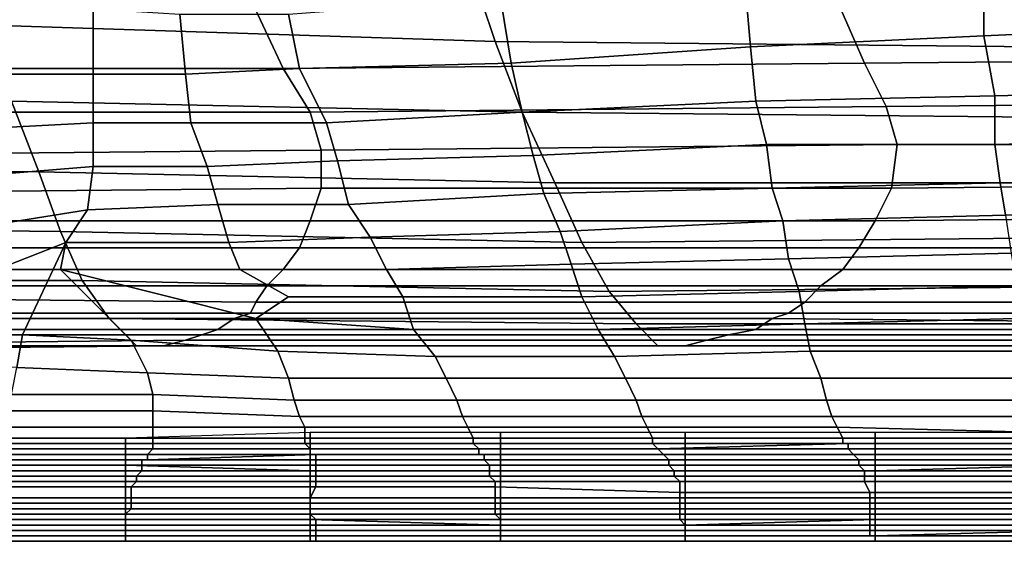
# Model space of a CAD drawing. Extents: x -0.005 to 0.53, y -0.182 to 0.184.
# Drawn here: x 0.12 to 0.138, y -0.182 to -0.172 of the extents above; entities that cross this region are included whole.
import ezdxf

# ---------------------------------------------------------------- set-up
doc = ezdxf.new("R2010")
doc.units = 0
doc.layers.add('COVER_1', color=7, linetype='CONTINUOUS')
doc.layers.add('PORCELAIN_1', color=7, linetype='CONTINUOUS')

msp = doc.modelspace()

# ---------------------------------------------------------------- linework, layer by layer
at = {"layer": 'COVER_1'}
for points in [[(0.1376, -0.1715, 0.4535), (0.1419, -0.1713, 0.4533), (0.1419, -0.1726, 0.4533), (0.1376, -0.1728, 0.4535)], [(0.1376, -0.1715, 0.4535), (0.1376, -0.1728, 0.4535), (0.1333, -0.173, 0.4537), (0.1332, -0.1718, 0.4537)], [(0.1333, -0.173, 0.4537), (0.1289, -0.1733, 0.4539), (0.1287, -0.1721, 0.454), (0.1332, -0.1718, 0.4537)], [(0.1248, -0.1724, 0.4542), (0.1287, -0.1721, 0.454), (0.1289, -0.1733, 0.4539), (0.125, -0.1734, 0.4541)], [(0.1193, -0.1735, 0.4544), (0.1194, -0.1722, 0.4544), (0.1212, -0.1723, 0.4543), (0.1212, -0.1735, 0.4543)], [(0.1229, -0.1735, 0.4542), (0.1212, -0.1735, 0.4543), (0.1212, -0.1723, 0.4543), (0.1228, -0.1724, 0.4543)], [(0.1248, -0.1724, 0.4542), (0.125, -0.1734, 0.4541), (0.1229, -0.1735, 0.4542), (0.1228, -0.1724, 0.4543)], [(0.1419, -0.1726, 0.4533), (0.1419, -0.1738, 0.4533), (0.1378, -0.1739, 0.4535), (0.1376, -0.1728, 0.4535)], [(0.1378, -0.1739, 0.4535), (0.1334, -0.174, 0.4537), (0.1333, -0.173, 0.4537), (0.1376, -0.1728, 0.4535)], [(0.1289, -0.1733, 0.4539), (0.1333, -0.173, 0.4537), (0.1334, -0.174, 0.4537), (0.1291, -0.1742, 0.4539)], [(0.1255, -0.1744, 0.4541), (0.123, -0.1744, 0.4542), (0.1229, -0.1735, 0.4542), (0.125, -0.1734, 0.4541)], [(0.1289, -0.1733, 0.4539), (0.1291, -0.1742, 0.4539), (0.1255, -0.1744, 0.4541), (0.125, -0.1734, 0.4541)], [(0.1212, -0.1744, 0.4543), (0.1192, -0.1745, 0.4544), (0.1193, -0.1735, 0.4544), (0.1212, -0.1735, 0.4543)], [(0.1212, -0.1744, 0.4543), (0.1212, -0.1735, 0.4543), (0.1229, -0.1735, 0.4542), (0.123, -0.1744, 0.4542)], [(0.142, -0.1747, 0.4532), (0.1378, -0.1748, 0.4534), (0.1378, -0.1739, 0.4535), (0.1419, -0.1738, 0.4533)], [(0.1334, -0.174, 0.4537), (0.1336, -0.1748, 0.4536), (0.1293, -0.175, 0.4539), (0.1291, -0.1742, 0.4539)], [(0.1334, -0.174, 0.4537), (0.1378, -0.1739, 0.4535), (0.1378, -0.1748, 0.4534), (0.1336, -0.1748, 0.4536)], [(0.1293, -0.175, 0.4539), (0.1257, -0.1751, 0.454), (0.1255, -0.1744, 0.4541), (0.1291, -0.1742, 0.4539)], [(0.1192, -0.1745, 0.4544), (0.1212, -0.1744, 0.4543), (0.1212, -0.1752, 0.4543), (0.1188, -0.1754, 0.4544)], [(0.1233, -0.1752, 0.4541), (0.1212, -0.1752, 0.4543), (0.1212, -0.1744, 0.4543), (0.123, -0.1744, 0.4542)], [(0.1233, -0.1752, 0.4541), (0.123, -0.1744, 0.4542), (0.1255, -0.1744, 0.4541), (0.1257, -0.1751, 0.454)], [(0.1378, -0.1748, 0.4534), (0.142, -0.1747, 0.4532), (0.1421, -0.1754, 0.4532), (0.1379, -0.1755, 0.4534)], [(0.1337, -0.1756, 0.4536), (0.1295, -0.1757, 0.4538), (0.1293, -0.175, 0.4539), (0.1336, -0.1748, 0.4536)], [(0.1378, -0.1748, 0.4534), (0.1379, -0.1755, 0.4534), (0.1337, -0.1756, 0.4536), (0.1336, -0.1748, 0.4536)], [(0.1257, -0.1751, 0.454), (0.1293, -0.175, 0.4539), (0.1295, -0.1757, 0.4538), (0.1259, -0.1759, 0.454)], [(0.1186, -0.1764, 0.4544), (0.1188, -0.1754, 0.4544), (0.1212, -0.1752, 0.4543), (0.1211, -0.176, 0.4542)], [(0.1212, -0.1752, 0.4543), (0.1233, -0.1752, 0.4541), (0.1235, -0.1759, 0.4541), (0.1211, -0.176, 0.4542)], [(0.1235, -0.1759, 0.4541), (0.1233, -0.1752, 0.4541), (0.1257, -0.1751, 0.454), (0.1259, -0.1759, 0.454)], [(0.1421, -0.1754, 0.4532), (0.1421, -0.1761, 0.4532), (0.138, -0.1761, 0.4534), (0.1379, -0.1755, 0.4534)], [(0.1295, -0.1757, 0.4538), (0.1337, -0.1756, 0.4536), (0.1339, -0.1762, 0.4536), (0.1298, -0.1764, 0.4538)], [(0.138, -0.1761, 0.4534), (0.1339, -0.1762, 0.4536), (0.1337, -0.1756, 0.4536), (0.1379, -0.1755, 0.4534)], [(0.1263, -0.1765, 0.454), (0.1259, -0.1759, 0.454), (0.1295, -0.1757, 0.4538), (0.1298, -0.1764, 0.4538)], [(0.1211, -0.176, 0.4542), (0.1235, -0.1759, 0.4541), (0.1237, -0.1766, 0.4541), (0.1207, -0.1766, 0.4543)], [(0.1263, -0.1765, 0.454), (0.1237, -0.1766, 0.4541), (0.1235, -0.1759, 0.4541), (0.1259, -0.1759, 0.454)], [(0.1207, -0.1766, 0.4543), (0.1184, -0.1775, 0.4544), (0.1186, -0.1764, 0.4544), (0.1211, -0.176, 0.4542)], [(0.1339, -0.1762, 0.4536), (0.138, -0.1761, 0.4534), (0.1381, -0.1768, 0.4533), (0.134, -0.1769, 0.4535)], [(0.13, -0.177, 0.4538), (0.1298, -0.1764, 0.4538), (0.1339, -0.1762, 0.4536), (0.134, -0.1769, 0.4535)], [(0.1237, -0.1766, 0.4541), (0.1263, -0.1765, 0.454), (0.1266, -0.1771, 0.4539), (0.1239, -0.1771, 0.454)], [(0.13, -0.177, 0.4538), (0.1266, -0.1771, 0.4539), (0.1263, -0.1765, 0.454), (0.1298, -0.1764, 0.4538)], [(0.1207, -0.1766, 0.4543), (0.1199, -0.1783, 0.4542), (0.1176, -0.1783, 0.4543), (0.1184, -0.1775, 0.4544)], [(0.1206, -0.1771, 0.4543), (0.1219, -0.1784, 0.454), (0.1199, -0.1783, 0.4542), (0.1207, -0.1766, 0.4543)], [(0.1206, -0.1771, 0.4543), (0.1207, -0.1766, 0.4543), (0.1237, -0.1766, 0.4541), (0.1239, -0.1771, 0.454)], [(0.1342, -0.1775, 0.4535), (0.1302, -0.1776, 0.4537), (0.13, -0.177, 0.4538), (0.134, -0.1769, 0.4535)], [(0.1342, -0.1775, 0.4535), (0.134, -0.1769, 0.4535), (0.1381, -0.1768, 0.4533), (0.1382, -0.1774, 0.4533)], [(0.1266, -0.1771, 0.4539), (0.13, -0.177, 0.4538), (0.1302, -0.1776, 0.4537), (0.1269, -0.1776, 0.4539)], [(0.1219, -0.1784, 0.454), (0.1206, -0.1771, 0.4543), (0.1242, -0.178, 0.454), (0.1246, -0.1786, 0.4538)], [(0.1239, -0.1771, 0.454), (0.1248, -0.1776, 0.4539), (0.1242, -0.178, 0.454), (0.1206, -0.1771, 0.4543)], [(0.1248, -0.1776, 0.4539), (0.1239, -0.1771, 0.454), (0.1266, -0.1771, 0.4539), (0.1269, -0.1776, 0.4539)], [(0.1382, -0.178, 0.4532), (0.1343, -0.1781, 0.4535), (0.1342, -0.1775, 0.4535), (0.1382, -0.1774, 0.4533)], [(0.1271, -0.1782, 0.4538), (0.1242, -0.178, 0.454), (0.1248, -0.1776, 0.4539), (0.1269, -0.1776, 0.4539)], [(0.1271, -0.1782, 0.4538), (0.1269, -0.1776, 0.4539), (0.1302, -0.1776, 0.4537), (0.1305, -0.1782, 0.4537)], [(0.1302, -0.1776, 0.4537), (0.1342, -0.1775, 0.4535), (0.1343, -0.1781, 0.4535), (0.1305, -0.1782, 0.4537)], [(0.1242, -0.178, 0.454), (0.1271, -0.1782, 0.4538), (0.1275, -0.1787, 0.4537), (0.1246, -0.1786, 0.4538)], [(0.1308, -0.1787, 0.4535), (0.1305, -0.1782, 0.4537), (0.1343, -0.1781, 0.4535), (0.1344, -0.1786, 0.4533)], [(0.1343, -0.1781, 0.4535), (0.1382, -0.178, 0.4532), (0.1383, -0.1786, 0.4531), (0.1344, -0.1786, 0.4533)], [(0.1172, -0.1788, 0.4542), (0.1176, -0.1783, 0.4543), (0.1199, -0.1783, 0.4542), (0.1198, -0.1789, 0.454)], [(0.1199, -0.1783, 0.4542), (0.1219, -0.1784, 0.454), (0.1222, -0.179, 0.4538), (0.1198, -0.1789, 0.454)], [(0.1308, -0.1787, 0.4535), (0.1275, -0.1787, 0.4537), (0.1271, -0.1782, 0.4538), (0.1305, -0.1782, 0.4537)], [(0.1219, -0.1784, 0.454), (0.1246, -0.1786, 0.4538), (0.1248, -0.1791, 0.4537), (0.1222, -0.179, 0.4538)], [(0.1275, -0.1787, 0.4537), (0.1277, -0.1791, 0.4535), (0.1248, -0.1791, 0.4537), (0.1246, -0.1786, 0.4538)], [(0.1275, -0.1787, 0.4537), (0.1308, -0.1787, 0.4535), (0.131, -0.1791, 0.4533), (0.1277, -0.1791, 0.4535)], [(0.1346, -0.1791, 0.4531), (0.131, -0.1791, 0.4533), (0.1308, -0.1787, 0.4535), (0.1344, -0.1786, 0.4533)], [(0.1346, -0.1791, 0.4531), (0.1344, -0.1786, 0.4533), (0.1383, -0.1786, 0.4531), (0.1384, -0.1791, 0.4529)], [(0.1197, -0.1794, 0.4538), (0.1198, -0.1789, 0.454), (0.1222, -0.179, 0.4538), (0.1223, -0.1794, 0.4536)], [(0.1222, -0.179, 0.4538), (0.1248, -0.1791, 0.4537), (0.1249, -0.1795, 0.4534), (0.1223, -0.1794, 0.4536)], [(0.1279, -0.1795, 0.4532), (0.1249, -0.1795, 0.4534), (0.1248, -0.1791, 0.4537), (0.1277, -0.1791, 0.4535)], [(0.131, -0.1791, 0.4533), (0.1312, -0.1795, 0.453), (0.1279, -0.1795, 0.4532), (0.1277, -0.1791, 0.4535)], [(0.131, -0.1791, 0.4533), (0.1346, -0.1791, 0.4531), (0.1347, -0.1795, 0.4528), (0.1312, -0.1795, 0.453)], [(0.1385, -0.1795, 0.4526), (0.1347, -0.1795, 0.4528), (0.1346, -0.1791, 0.4531), (0.1384, -0.1791, 0.4529)], [(0.1223, -0.1797, 0.4533), (0.1196, -0.1797, 0.4535), (0.1197, -0.1794, 0.4538), (0.1223, -0.1794, 0.4536)], [(0.1223, -0.1797, 0.4533), (0.1223, -0.1794, 0.4536), (0.1249, -0.1795, 0.4534), (0.125, -0.1798, 0.4531)], [(0.1249, -0.1795, 0.4534), (0.1279, -0.1795, 0.4532), (0.128, -0.1798, 0.4529), (0.125, -0.1798, 0.4531)], [(0.1313, -0.1798, 0.4527), (0.128, -0.1798, 0.4529), (0.1279, -0.1795, 0.4532), (0.1312, -0.1795, 0.453)], [(0.1347, -0.1795, 0.4528), (0.1348, -0.1798, 0.4525), (0.1313, -0.1798, 0.4527), (0.1312, -0.1795, 0.453)], [(0.1347, -0.1795, 0.4528), (0.1385, -0.1795, 0.4526), (0.1386, -0.1798, 0.4522), (0.1348, -0.1798, 0.4525)], [(0.1196, -0.1797, 0.4535), (0.1223, -0.1797, 0.4533), (0.1223, -0.18, 0.4528), (0.1195, -0.18, 0.4531)], [(0.1251, -0.18, 0.4526), (0.1223, -0.18, 0.4528), (0.1223, -0.1797, 0.4533), (0.125, -0.1798, 0.4531)], [(0.1251, -0.18, 0.4526), (0.125, -0.1798, 0.4531), (0.128, -0.1798, 0.4529), (0.1281, -0.18, 0.4524)], [(0.128, -0.1798, 0.4529), (0.1313, -0.1798, 0.4527), (0.1314, -0.18, 0.4522), (0.1281, -0.18, 0.4524)], [(0.1349, -0.18, 0.452), (0.1314, -0.18, 0.4522), (0.1313, -0.1798, 0.4527), (0.1348, -0.1798, 0.4525)], [(0.1386, -0.1798, 0.4522), (0.1387, -0.1801, 0.4517), (0.1349, -0.18, 0.452), (0.1348, -0.1798, 0.4525)], [(0.1195, -0.1802, 0.4525), (0.1195, -0.18, 0.4531), (0.1223, -0.18, 0.4528), (0.1223, -0.1802, 0.4523)], [(0.1252, -0.1808, 0.427), (0.1252, -0.1801, 0.4269), (0.1218, -0.1802, 0.4269), (0.1218, -0.1807, 0.427)], [(0.1223, -0.18, 0.4528), (0.1251, -0.18, 0.4526), (0.1251, -0.1802, 0.4521), (0.1223, -0.1802, 0.4523)], [(0.1282, -0.1802, 0.4519), (0.1251, -0.1802, 0.4521), (0.1251, -0.18, 0.4526), (0.1281, -0.18, 0.4524)], [(0.1252, -0.1808, 0.427), (0.1287, -0.1808, 0.427), (0.1287, -0.1801, 0.4269), (0.1252, -0.1801, 0.4269)], [(0.1282, -0.1802, 0.4519), (0.1281, -0.18, 0.4524), (0.1314, -0.18, 0.4522), (0.1315, -0.1802, 0.4517)], [(0.1321, -0.1808, 0.4269), (0.1321, -0.1801, 0.4268), (0.1287, -0.1801, 0.4269), (0.1287, -0.1808, 0.427)], [(0.1314, -0.18, 0.4522), (0.1349, -0.18, 0.452), (0.135, -0.1802, 0.4514), (0.1315, -0.1802, 0.4517)], [(0.1321, -0.1808, 0.4269), (0.1356, -0.1808, 0.4269), (0.1356, -0.1801, 0.4268), (0.1321, -0.1801, 0.4268)], [(0.1387, -0.1802, 0.4512), (0.135, -0.1802, 0.4514), (0.1349, -0.18, 0.452), (0.1387, -0.1801, 0.4517)], [(0.1392, -0.1807, 0.4269), (0.1391, -0.1801, 0.4268), (0.1356, -0.1801, 0.4268), (0.1356, -0.1808, 0.4269)], [(0.1183, -0.1807, 0.4271), (0.1218, -0.1807, 0.427), (0.1218, -0.1802, 0.4269), (0.1183, -0.1802, 0.427)], [(0.1194, -0.1803, 0.4519), (0.1223, -0.1803, 0.4517), (0.1223, -0.1804, 0.4511), (0.1193, -0.1804, 0.4513)], [(0.1223, -0.1803, 0.4517), (0.1194, -0.1803, 0.4519), (0.1195, -0.1802, 0.4525), (0.1223, -0.1802, 0.4523)], [(0.1223, -0.1803, 0.4517), (0.1223, -0.1802, 0.4523), (0.1251, -0.1802, 0.4521), (0.1251, -0.1803, 0.4515)], [(0.1252, -0.1804, 0.4509), (0.1223, -0.1804, 0.4511), (0.1223, -0.1803, 0.4517), (0.1251, -0.1803, 0.4515)], [(0.1251, -0.1802, 0.4521), (0.1282, -0.1802, 0.4519), (0.1282, -0.1803, 0.4513), (0.1251, -0.1803, 0.4515)], [(0.1252, -0.1804, 0.4509), (0.1251, -0.1803, 0.4515), (0.1282, -0.1803, 0.4513), (0.1283, -0.1804, 0.4507)], [(0.1315, -0.1803, 0.4511), (0.1282, -0.1803, 0.4513), (0.1282, -0.1802, 0.4519), (0.1315, -0.1802, 0.4517)], [(0.1282, -0.1803, 0.4513), (0.1315, -0.1803, 0.4511), (0.1316, -0.1804, 0.4504), (0.1283, -0.1804, 0.4507)], [(0.1315, -0.1803, 0.4511), (0.1315, -0.1802, 0.4517), (0.135, -0.1802, 0.4514), (0.135, -0.1803, 0.4508)], [(0.1351, -0.1803, 0.4502), (0.1316, -0.1804, 0.4504), (0.1315, -0.1803, 0.4511), (0.135, -0.1803, 0.4508)], [(0.1316, -0.1804, 0.4504), (0.1351, -0.1803, 0.4502), (0.1351, -0.1804, 0.4495), (0.1316, -0.1804, 0.4498)], [(0.135, -0.1802, 0.4514), (0.1387, -0.1802, 0.4512), (0.1388, -0.1803, 0.4505), (0.135, -0.1803, 0.4508)], [(0.1351, -0.1803, 0.4502), (0.135, -0.1803, 0.4508), (0.1388, -0.1803, 0.4505), (0.1388, -0.1803, 0.4499)], [(0.1388, -0.1804, 0.4492), (0.1351, -0.1804, 0.4495), (0.1351, -0.1803, 0.4502), (0.1388, -0.1803, 0.4499)], [(0.1192, -0.1805, 0.45), (0.1222, -0.1805, 0.4498), (0.1222, -0.1806, 0.4491), (0.1191, -0.1806, 0.4492)], [(0.1222, -0.1805, 0.4498), (0.1192, -0.1805, 0.45), (0.1193, -0.1804, 0.4506), (0.1223, -0.1804, 0.4505)], [(0.1193, -0.1804, 0.4506), (0.1193, -0.1804, 0.4513), (0.1223, -0.1804, 0.4511), (0.1223, -0.1804, 0.4505)], [(0.1222, -0.1806, 0.4491), (0.1253, -0.1805, 0.4489), (0.1253, -0.1806, 0.4482), (0.1221, -0.1806, 0.4483)], [(0.1222, -0.1805, 0.4498), (0.1223, -0.1804, 0.4505), (0.1252, -0.1804, 0.4503), (0.1252, -0.1805, 0.4496)], [(0.1253, -0.1805, 0.4489), (0.1222, -0.1806, 0.4491), (0.1222, -0.1805, 0.4498), (0.1252, -0.1805, 0.4496)], [(0.1223, -0.1804, 0.4511), (0.1252, -0.1804, 0.4509), (0.1252, -0.1804, 0.4503), (0.1223, -0.1804, 0.4505)], [(0.1252, -0.1804, 0.4503), (0.1283, -0.1804, 0.45), (0.1283, -0.1805, 0.4494), (0.1252, -0.1805, 0.4496)], [(0.1283, -0.1804, 0.45), (0.1252, -0.1804, 0.4503), (0.1252, -0.1804, 0.4509), (0.1283, -0.1804, 0.4507)], [(0.1253, -0.1805, 0.4489), (0.1252, -0.1805, 0.4496), (0.1283, -0.1805, 0.4494), (0.1284, -0.1805, 0.4487)], [(0.1284, -0.1806, 0.448), (0.1253, -0.1806, 0.4482), (0.1253, -0.1805, 0.4489), (0.1284, -0.1805, 0.4487)], [(0.1283, -0.1804, 0.45), (0.1283, -0.1804, 0.4507), (0.1316, -0.1804, 0.4504), (0.1316, -0.1804, 0.4498)], [(0.1317, -0.1805, 0.4491), (0.1283, -0.1805, 0.4494), (0.1283, -0.1804, 0.45), (0.1316, -0.1804, 0.4498)], [(0.1283, -0.1805, 0.4494), (0.1317, -0.1805, 0.4491), (0.1317, -0.1805, 0.4484), (0.1284, -0.1805, 0.4487)], [(0.1284, -0.1806, 0.448), (0.1284, -0.1805, 0.4487), (0.1317, -0.1805, 0.4484), (0.1318, -0.1806, 0.4477)], [(0.1317, -0.1805, 0.4491), (0.1316, -0.1804, 0.4498), (0.1351, -0.1804, 0.4495), (0.1352, -0.1805, 0.4489)], [(0.1317, -0.1805, 0.4484), (0.1352, -0.1805, 0.4482), (0.1353, -0.1806, 0.4475), (0.1318, -0.1806, 0.4477)], [(0.1352, -0.1805, 0.4482), (0.1317, -0.1805, 0.4484), (0.1317, -0.1805, 0.4491), (0.1352, -0.1805, 0.4489)], [(0.1351, -0.1804, 0.4495), (0.1388, -0.1804, 0.4492), (0.1389, -0.1805, 0.4486), (0.1352, -0.1805, 0.4489)], [(0.1352, -0.1805, 0.4482), (0.1352, -0.1805, 0.4489), (0.1389, -0.1805, 0.4486), (0.1389, -0.1805, 0.4479)], [(0.1389, -0.1806, 0.4471), (0.1353, -0.1806, 0.4475), (0.1352, -0.1805, 0.4482), (0.1389, -0.1805, 0.4479)], [(0.1183, -0.1807, 0.4271), (0.1183, -0.1813, 0.4272), (0.1218, -0.1813, 0.4272), (0.1218, -0.1807, 0.427)], [(0.119, -0.1807, 0.4476), (0.1221, -0.1807, 0.4475), (0.1221, -0.1808, 0.4462), (0.1189, -0.1808, 0.4464)], [(0.1222, -0.1806, 0.4491), (0.1221, -0.1806, 0.4483), (0.119, -0.1806, 0.4485), (0.1191, -0.1806, 0.4492)], [(0.1221, -0.1807, 0.4475), (0.119, -0.1807, 0.4476), (0.119, -0.1806, 0.4485), (0.1221, -0.1806, 0.4483)], [(0.1218, -0.1813, 0.4272), (0.1252, -0.1813, 0.4271), (0.1252, -0.1808, 0.427), (0.1218, -0.1807, 0.427)], [(0.1253, -0.1806, 0.4482), (0.1253, -0.1807, 0.4474), (0.1221, -0.1807, 0.4475), (0.1221, -0.1806, 0.4483)], [(0.1253, -0.1808, 0.446), (0.1221, -0.1808, 0.4462), (0.1221, -0.1807, 0.4475), (0.1253, -0.1807, 0.4474)], [(0.1253, -0.1806, 0.4482), (0.1284, -0.1806, 0.448), (0.1285, -0.1807, 0.4472), (0.1253, -0.1807, 0.4474)], [(0.1285, -0.1807, 0.4472), (0.1285, -0.1808, 0.4458), (0.1253, -0.1808, 0.446), (0.1253, -0.1807, 0.4474)], [(0.1318, -0.1807, 0.4469), (0.1285, -0.1807, 0.4472), (0.1284, -0.1806, 0.448), (0.1318, -0.1806, 0.4477)], [(0.1285, -0.1807, 0.4472), (0.1318, -0.1807, 0.4469), (0.1319, -0.1808, 0.4456), (0.1285, -0.1808, 0.4458)], [(0.1318, -0.1807, 0.4469), (0.1318, -0.1806, 0.4477), (0.1353, -0.1806, 0.4475), (0.1353, -0.1807, 0.4465)], [(0.1354, -0.1808, 0.4452), (0.1319, -0.1808, 0.4456), (0.1318, -0.1807, 0.4469), (0.1353, -0.1807, 0.4465)], [(0.1353, -0.1806, 0.4475), (0.1389, -0.1806, 0.4471), (0.139, -0.1807, 0.4461), (0.1353, -0.1807, 0.4465)], [(0.1354, -0.1808, 0.4452), (0.1353, -0.1807, 0.4465), (0.139, -0.1807, 0.4461), (0.139, -0.1808, 0.4449)], [(0.1356, -0.1813, 0.4271), (0.1392, -0.1813, 0.427), (0.1392, -0.1807, 0.4269), (0.1356, -0.1808, 0.4269)], [(0.1221, -0.1808, 0.4462), (0.122, -0.1809, 0.4448), (0.1188, -0.1809, 0.445), (0.1189, -0.1808, 0.4464)], [(0.1221, -0.1808, 0.4462), (0.1253, -0.1808, 0.446), (0.1253, -0.1809, 0.4447), (0.122, -0.1809, 0.4448)], [(0.1252, -0.1808, 0.427), (0.1252, -0.1813, 0.4271), (0.1287, -0.1813, 0.4271), (0.1287, -0.1808, 0.427)], [(0.1285, -0.1809, 0.4444), (0.1253, -0.1809, 0.4447), (0.1253, -0.1808, 0.446), (0.1285, -0.1808, 0.4458)], [(0.1319, -0.1808, 0.4456), (0.1319, -0.1809, 0.4441), (0.1285, -0.1809, 0.4444), (0.1285, -0.1808, 0.4458)], [(0.1287, -0.1813, 0.4271), (0.1321, -0.1813, 0.4271), (0.1321, -0.1808, 0.4269), (0.1287, -0.1808, 0.427)], [(0.1319, -0.1808, 0.4456), (0.1354, -0.1808, 0.4452), (0.1354, -0.1809, 0.4438), (0.1319, -0.1809, 0.4441)], [(0.1321, -0.1808, 0.4269), (0.1321, -0.1813, 0.4271), (0.1356, -0.1813, 0.4271), (0.1356, -0.1808, 0.4269)], [(0.139, -0.1809, 0.4435), (0.1354, -0.1809, 0.4438), (0.1354, -0.1808, 0.4452), (0.139, -0.1808, 0.4449)], [(0.1187, -0.181, 0.4436), (0.122, -0.181, 0.4434), (0.1219, -0.1811, 0.4419), (0.1186, -0.1811, 0.4421)], [(0.122, -0.181, 0.4434), (0.1187, -0.181, 0.4436), (0.1188, -0.1809, 0.445), (0.122, -0.1809, 0.4448)], [(0.1253, -0.1811, 0.4417), (0.1219, -0.1811, 0.4419), (0.122, -0.181, 0.4434), (0.1253, -0.181, 0.4432)], [(0.1253, -0.1809, 0.4447), (0.1253, -0.181, 0.4432), (0.122, -0.181, 0.4434), (0.122, -0.1809, 0.4448)], [(0.1253, -0.1809, 0.4447), (0.1285, -0.1809, 0.4444), (0.1286, -0.181, 0.4429), (0.1253, -0.181, 0.4432)], [(0.1286, -0.181, 0.4429), (0.1286, -0.1811, 0.4414), (0.1253, -0.1811, 0.4417), (0.1253, -0.181, 0.4432)], [(0.132, -0.181, 0.4426), (0.1286, -0.181, 0.4429), (0.1285, -0.1809, 0.4444), (0.1319, -0.1809, 0.4441)], [(0.1286, -0.181, 0.4429), (0.132, -0.181, 0.4426), (0.132, -0.1812, 0.4411), (0.1286, -0.1811, 0.4414)], [(0.1354, -0.1809, 0.4438), (0.1354, -0.181, 0.4423), (0.132, -0.181, 0.4426), (0.1319, -0.1809, 0.4441)], [(0.1355, -0.1812, 0.4408), (0.132, -0.1812, 0.4411), (0.132, -0.181, 0.4426), (0.1354, -0.181, 0.4423)], [(0.1354, -0.1809, 0.4438), (0.139, -0.1809, 0.4435), (0.1391, -0.181, 0.4421), (0.1354, -0.181, 0.4423)], [(0.1391, -0.181, 0.4421), (0.1391, -0.1812, 0.4406), (0.1355, -0.1812, 0.4408), (0.1354, -0.181, 0.4423)], [(0.1219, -0.1811, 0.4419), (0.1219, -0.1813, 0.4404), (0.1186, -0.1813, 0.4406), (0.1186, -0.1811, 0.4421)], [(0.1219, -0.1811, 0.4419), (0.1253, -0.1811, 0.4417), (0.1252, -0.1813, 0.4401), (0.1219, -0.1813, 0.4404)], [(0.1286, -0.1813, 0.4398), (0.1252, -0.1813, 0.4401), (0.1253, -0.1811, 0.4417), (0.1286, -0.1811, 0.4414)], [(0.132, -0.1812, 0.4411), (0.132, -0.1813, 0.4396), (0.1286, -0.1813, 0.4398), (0.1286, -0.1811, 0.4414)], [(0.132, -0.1812, 0.4411), (0.1355, -0.1812, 0.4408), (0.1355, -0.1813, 0.4393), (0.132, -0.1813, 0.4396)], [(0.1391, -0.1813, 0.4391), (0.1355, -0.1813, 0.4393), (0.1355, -0.1812, 0.4408), (0.1391, -0.1812, 0.4406)], [(0.1218, -0.1813, 0.4272), (0.1183, -0.1813, 0.4272), (0.1183, -0.1817, 0.4275), (0.1218, -0.1817, 0.4275)], [(0.1219, -0.1814, 0.4388), (0.1185, -0.1814, 0.439), (0.1186, -0.1813, 0.4406), (0.1219, -0.1813, 0.4404)], [(0.1185, -0.1814, 0.439), (0.1219, -0.1814, 0.4388), (0.1219, -0.1815, 0.4373), (0.1185, -0.1815, 0.4375)], [(0.1252, -0.1813, 0.4271), (0.1218, -0.1813, 0.4272), (0.1218, -0.1817, 0.4275), (0.1252, -0.1817, 0.4275)], [(0.1252, -0.1813, 0.4401), (0.1252, -0.1814, 0.4386), (0.1219, -0.1814, 0.4388), (0.1219, -0.1813, 0.4404)], [(0.1252, -0.1815, 0.4371), (0.1219, -0.1815, 0.4373), (0.1219, -0.1814, 0.4388), (0.1252, -0.1814, 0.4386)], [(0.1287, -0.1813, 0.4271), (0.1252, -0.1813, 0.4271), (0.1252, -0.1817, 0.4275), (0.1287, -0.1818, 0.4275)], [(0.1252, -0.1813, 0.4401), (0.1286, -0.1813, 0.4398), (0.1286, -0.1814, 0.4383), (0.1252, -0.1814, 0.4386)], [(0.1286, -0.1814, 0.4383), (0.1286, -0.1815, 0.4368), (0.1252, -0.1815, 0.4371), (0.1252, -0.1814, 0.4386)], [(0.132, -0.1814, 0.4381), (0.1286, -0.1814, 0.4383), (0.1286, -0.1813, 0.4398), (0.132, -0.1813, 0.4396)], [(0.1286, -0.1814, 0.4383), (0.132, -0.1814, 0.4381), (0.132, -0.1815, 0.4366), (0.1286, -0.1815, 0.4368)], [(0.1321, -0.1813, 0.4271), (0.1287, -0.1813, 0.4271), (0.1287, -0.1818, 0.4275), (0.1321, -0.1818, 0.4274)], [(0.1355, -0.1813, 0.4393), (0.1355, -0.1814, 0.4378), (0.132, -0.1814, 0.4381), (0.132, -0.1813, 0.4396)], [(0.1355, -0.1815, 0.4364), (0.132, -0.1815, 0.4366), (0.132, -0.1814, 0.4381), (0.1355, -0.1814, 0.4378)], [(0.1356, -0.1813, 0.4271), (0.1321, -0.1813, 0.4271), (0.1321, -0.1818, 0.4274), (0.1356, -0.1817, 0.4274)], [(0.1355, -0.1813, 0.4393), (0.1391, -0.1813, 0.4391), (0.1391, -0.1814, 0.4376), (0.1355, -0.1814, 0.4378)], [(0.1391, -0.1814, 0.4376), (0.1391, -0.1815, 0.4361), (0.1355, -0.1815, 0.4364), (0.1355, -0.1814, 0.4378)], [(0.1392, -0.1813, 0.427), (0.1356, -0.1813, 0.4271), (0.1356, -0.1817, 0.4274), (0.1392, -0.1817, 0.4273)], [(0.1219, -0.1815, 0.4373), (0.1218, -0.1816, 0.4359), (0.1184, -0.1816, 0.436), (0.1185, -0.1815, 0.4375)], [(0.1218, -0.1817, 0.4345), (0.1184, -0.1817, 0.4347), (0.1184, -0.1816, 0.436), (0.1218, -0.1816, 0.4359)], [(0.1219, -0.1815, 0.4373), (0.1252, -0.1815, 0.4371), (0.1252, -0.1816, 0.4357), (0.1218, -0.1816, 0.4359)], [(0.1252, -0.1816, 0.4357), (0.1253, -0.1817, 0.4343), (0.1218, -0.1817, 0.4345), (0.1218, -0.1816, 0.4359)], [(0.1286, -0.1816, 0.4354), (0.1252, -0.1816, 0.4357), (0.1252, -0.1815, 0.4371), (0.1286, -0.1815, 0.4368)], [(0.1252, -0.1816, 0.4357), (0.1286, -0.1816, 0.4354), (0.1287, -0.1817, 0.4341), (0.1253, -0.1817, 0.4343)], [(0.132, -0.1815, 0.4366), (0.132, -0.1816, 0.4352), (0.1286, -0.1816, 0.4354), (0.1286, -0.1815, 0.4368)], [(0.132, -0.1817, 0.4339), (0.1287, -0.1817, 0.4341), (0.1286, -0.1816, 0.4354), (0.132, -0.1816, 0.4352)], [(0.132, -0.1815, 0.4366), (0.1355, -0.1815, 0.4364), (0.1355, -0.1816, 0.4349), (0.132, -0.1816, 0.4352)], [(0.1355, -0.1816, 0.4349), (0.1355, -0.1817, 0.4337), (0.132, -0.1817, 0.4339), (0.132, -0.1816, 0.4352)], [(0.1391, -0.1816, 0.4347), (0.1355, -0.1816, 0.4349), (0.1355, -0.1815, 0.4364), (0.1391, -0.1815, 0.4361)], [(0.1355, -0.1816, 0.4349), (0.1391, -0.1816, 0.4347), (0.1391, -0.1817, 0.4335), (0.1355, -0.1817, 0.4337)], [(0.1183, -0.1817, 0.4275), (0.1183, -0.182, 0.428), (0.1218, -0.182, 0.428), (0.1218, -0.1817, 0.4275)], [(0.1218, -0.1818, 0.4334), (0.1184, -0.1818, 0.4335), (0.1184, -0.1817, 0.4347), (0.1218, -0.1817, 0.4345)], [(0.1218, -0.1817, 0.4275), (0.1218, -0.182, 0.428), (0.1252, -0.182, 0.4279), (0.1252, -0.1817, 0.4275)], [(0.1253, -0.1818, 0.4332), (0.1218, -0.1818, 0.4334), (0.1218, -0.1817, 0.4345), (0.1253, -0.1817, 0.4343)], [(0.1252, -0.1817, 0.4275), (0.1252, -0.182, 0.4279), (0.1287, -0.182, 0.4279), (0.1287, -0.1818, 0.4275)], [(0.1287, -0.1817, 0.4341), (0.1287, -0.1818, 0.433), (0.1253, -0.1818, 0.4332), (0.1253, -0.1817, 0.4343)], [(0.1287, -0.1817, 0.4341), (0.132, -0.1817, 0.4339), (0.1321, -0.1818, 0.4328), (0.1287, -0.1818, 0.433)], [(0.1355, -0.1818, 0.4326), (0.1321, -0.1818, 0.4328), (0.132, -0.1817, 0.4339), (0.1355, -0.1817, 0.4337)], [(0.1321, -0.1818, 0.4274), (0.1321, -0.182, 0.4279), (0.1356, -0.182, 0.4278), (0.1356, -0.1817, 0.4274)], [(0.1391, -0.1817, 0.4335), (0.1391, -0.1818, 0.4325), (0.1355, -0.1818, 0.4326), (0.1355, -0.1817, 0.4337)], [(0.1356, -0.1817, 0.4274), (0.1356, -0.182, 0.4278), (0.1392, -0.1819, 0.4277), (0.1392, -0.1817, 0.4273)], [(0.1184, -0.1818, 0.4335), (0.1218, -0.1818, 0.4334), (0.1218, -0.1819, 0.4324), (0.1184, -0.1819, 0.4325)], [(0.1184, -0.1819, 0.4316), (0.1184, -0.1819, 0.4325), (0.1218, -0.1819, 0.4324), (0.1218, -0.1819, 0.4315)], [(0.1218, -0.182, 0.4307), (0.1184, -0.182, 0.4308), (0.1184, -0.1819, 0.4316), (0.1218, -0.1819, 0.4315)], [(0.1253, -0.1819, 0.4322), (0.1218, -0.1819, 0.4324), (0.1218, -0.1818, 0.4334), (0.1253, -0.1818, 0.4332)], [(0.1218, -0.1819, 0.4315), (0.1218, -0.1819, 0.4324), (0.1253, -0.1819, 0.4322), (0.1253, -0.1819, 0.4314)], [(0.1253, -0.182, 0.4306), (0.1218, -0.182, 0.4307), (0.1218, -0.1819, 0.4315), (0.1253, -0.1819, 0.4314)], [(0.1287, -0.1819, 0.432), (0.1253, -0.1819, 0.4322), (0.1253, -0.1818, 0.4332), (0.1287, -0.1818, 0.433)], [(0.1253, -0.1819, 0.4314), (0.1253, -0.1819, 0.4322), (0.1287, -0.1819, 0.432), (0.1287, -0.1819, 0.4313)], [(0.1287, -0.182, 0.4306), (0.1253, -0.182, 0.4306), (0.1253, -0.1819, 0.4314), (0.1287, -0.1819, 0.4313)], [(0.1287, -0.1818, 0.4275), (0.1287, -0.182, 0.4279), (0.1321, -0.182, 0.4279), (0.1321, -0.1818, 0.4274)], [(0.1321, -0.1818, 0.4328), (0.1321, -0.1819, 0.4319), (0.1287, -0.1819, 0.432), (0.1287, -0.1818, 0.433)], [(0.1287, -0.1819, 0.4313), (0.1287, -0.1819, 0.432), (0.1321, -0.1819, 0.4319), (0.1321, -0.1819, 0.4312)], [(0.1321, -0.182, 0.4305), (0.1287, -0.182, 0.4306), (0.1287, -0.1819, 0.4313), (0.1321, -0.1819, 0.4312)], [(0.1321, -0.1818, 0.4328), (0.1355, -0.1818, 0.4326), (0.1355, -0.1819, 0.4318), (0.1321, -0.1819, 0.4319)], [(0.1321, -0.1819, 0.4312), (0.1321, -0.1819, 0.4319), (0.1355, -0.1819, 0.4318), (0.1355, -0.1819, 0.4311)], [(0.1355, -0.182, 0.4304), (0.1321, -0.182, 0.4305), (0.1321, -0.1819, 0.4312), (0.1355, -0.1819, 0.4311)], [(0.1391, -0.1819, 0.4317), (0.1355, -0.1819, 0.4318), (0.1355, -0.1818, 0.4326), (0.1391, -0.1818, 0.4325)], [(0.1355, -0.1819, 0.4311), (0.1355, -0.1819, 0.4318), (0.1391, -0.1819, 0.4317), (0.1391, -0.1819, 0.4309)], [(0.1391, -0.182, 0.4302), (0.1355, -0.182, 0.4304), (0.1355, -0.1819, 0.4311), (0.1391, -0.1819, 0.4309)], [(0.1392, -0.1819, 0.4277), (0.1356, -0.182, 0.4278), (0.1356, -0.1821, 0.4284), (0.1392, -0.1821, 0.4282)], [(0.1218, -0.182, 0.428), (0.1183, -0.182, 0.428), (0.1183, -0.1821, 0.4286), (0.1218, -0.1821, 0.4285)], [(0.1218, -0.1821, 0.4292), (0.1183, -0.1821, 0.4293), (0.1184, -0.182, 0.43), (0.1218, -0.182, 0.43)], [(0.1183, -0.1821, 0.4286), (0.1183, -0.1821, 0.4293), (0.1218, -0.1821, 0.4292), (0.1218, -0.1821, 0.4285)], [(0.1184, -0.182, 0.43), (0.1184, -0.182, 0.4308), (0.1218, -0.182, 0.4307), (0.1218, -0.182, 0.43)], [(0.1252, -0.182, 0.4279), (0.1218, -0.182, 0.428), (0.1218, -0.1821, 0.4285), (0.1252, -0.1821, 0.4285)], [(0.1218, -0.182, 0.43), (0.1218, -0.182, 0.4307), (0.1253, -0.182, 0.4306), (0.1253, -0.182, 0.4299)], [(0.1253, -0.1821, 0.4292), (0.1218, -0.1821, 0.4292), (0.1218, -0.182, 0.43), (0.1253, -0.182, 0.4299)], [(0.1218, -0.1821, 0.4285), (0.1218, -0.1821, 0.4292), (0.1253, -0.1821, 0.4292), (0.1252, -0.1821, 0.4285)], [(0.1287, -0.182, 0.4279), (0.1252, -0.182, 0.4279), (0.1252, -0.1821, 0.4285), (0.1287, -0.1821, 0.4285)], [(0.1252, -0.1821, 0.4285), (0.1253, -0.1821, 0.4292), (0.1287, -0.1821, 0.4292), (0.1287, -0.1821, 0.4285)], [(0.1253, -0.182, 0.4299), (0.1253, -0.182, 0.4306), (0.1287, -0.182, 0.4306), (0.1287, -0.182, 0.4299)], [(0.1287, -0.1821, 0.4292), (0.1253, -0.1821, 0.4292), (0.1253, -0.182, 0.4299), (0.1287, -0.182, 0.4299)], [(0.1321, -0.182, 0.4279), (0.1287, -0.182, 0.4279), (0.1287, -0.1821, 0.4285), (0.1321, -0.1821, 0.4285)], [(0.1287, -0.182, 0.4299), (0.1287, -0.182, 0.4306), (0.1321, -0.182, 0.4305), (0.1321, -0.182, 0.4298)], [(0.1321, -0.1821, 0.4291), (0.1287, -0.1821, 0.4292), (0.1287, -0.182, 0.4299), (0.1321, -0.182, 0.4298)], [(0.1287, -0.1821, 0.4285), (0.1287, -0.1821, 0.4292), (0.1321, -0.1821, 0.4291), (0.1321, -0.1821, 0.4285)], [(0.1356, -0.182, 0.4278), (0.1321, -0.182, 0.4279), (0.1321, -0.1821, 0.4285), (0.1356, -0.1821, 0.4284)], [(0.1321, -0.182, 0.4298), (0.1321, -0.182, 0.4305), (0.1355, -0.182, 0.4304), (0.1356, -0.182, 0.4297)], [(0.1356, -0.1821, 0.429), (0.1321, -0.1821, 0.4291), (0.1321, -0.182, 0.4298), (0.1356, -0.182, 0.4297)], [(0.1321, -0.1821, 0.4285), (0.1321, -0.1821, 0.4291), (0.1356, -0.1821, 0.429), (0.1356, -0.1821, 0.4284)], [(0.1356, -0.182, 0.4297), (0.1355, -0.182, 0.4304), (0.1391, -0.182, 0.4302), (0.1391, -0.182, 0.4295)], [(0.1392, -0.1821, 0.4288), (0.1356, -0.1821, 0.429), (0.1356, -0.182, 0.4297), (0.1391, -0.182, 0.4295)], [(0.1356, -0.1821, 0.4284), (0.1356, -0.1821, 0.429), (0.1392, -0.1821, 0.4288), (0.1392, -0.1821, 0.4282)]]:
    msp.add_3dface(points, dxfattribs=at)
at = {"layer": 'PORCELAIN_1'}
for points in [[(0.1281, -0.1714, 0.4182), (0.1286, -0.1729, 0.4182), (0.1193, -0.1726, 0.4182), (0.1189, -0.1711, 0.4183)], [(0.138, -0.1716, 0.4182), (0.1386, -0.173, 0.4182), (0.1286, -0.1729, 0.4182), (0.1281, -0.1714, 0.4182)], [(0.1354, -0.1733, 0.3468), (0.1463, -0.1732, 0.3459), (0.1455, -0.1715, 0.3369), (0.1347, -0.1717, 0.338)], [(0.124, -0.1719, 0.3389), (0.1247, -0.1734, 0.3475), (0.1354, -0.1733, 0.3468), (0.1347, -0.1717, 0.338)], [(0.124, -0.1719, 0.3389), (0.1134, -0.172, 0.3395), (0.1142, -0.1734, 0.348), (0.1247, -0.1734, 0.3475)], [(0.1197, -0.174, 0.4181), (0.1193, -0.1726, 0.4182), (0.1286, -0.1729, 0.4182), (0.1291, -0.1742, 0.4181)], [(0.1392, -0.1743, 0.418), (0.1291, -0.1742, 0.4181), (0.1286, -0.1729, 0.4182), (0.1386, -0.173, 0.4182)], [(0.1463, -0.1732, 0.3459), (0.1354, -0.1733, 0.3468), (0.1358, -0.1741, 0.3559), (0.1466, -0.174, 0.3551)], [(0.1142, -0.1734, 0.348), (0.1147, -0.1742, 0.3569), (0.1252, -0.1742, 0.3565), (0.1247, -0.1734, 0.3475)], [(0.1252, -0.1742, 0.3565), (0.1358, -0.1741, 0.3559), (0.1354, -0.1733, 0.3468), (0.1247, -0.1734, 0.3475)], [(0.1109, -0.1738, 0.4182), (0.1197, -0.174, 0.4181), (0.1202, -0.1753, 0.4177), (0.1112, -0.1752, 0.4178)], [(0.1297, -0.1755, 0.4176), (0.1202, -0.1753, 0.4177), (0.1197, -0.174, 0.4181), (0.1291, -0.1742, 0.4181)], [(0.1358, -0.1741, 0.3559), (0.136, -0.1748, 0.365), (0.1467, -0.1748, 0.3642), (0.1466, -0.174, 0.3551)], [(0.1358, -0.1741, 0.3559), (0.1252, -0.1742, 0.3565), (0.1254, -0.1749, 0.3655), (0.136, -0.1748, 0.365)], [(0.115, -0.175, 0.3659), (0.1254, -0.1749, 0.3655), (0.1252, -0.1742, 0.3565), (0.1147, -0.1742, 0.3569)], [(0.1297, -0.1755, 0.4176), (0.1291, -0.1742, 0.4181), (0.1392, -0.1743, 0.418), (0.1398, -0.1755, 0.4175)], [(0.1254, -0.1749, 0.3655), (0.115, -0.175, 0.3659), (0.1151, -0.1757, 0.3743), (0.1254, -0.1756, 0.3741)], [(0.1254, -0.1749, 0.3655), (0.1254, -0.1756, 0.3741), (0.1359, -0.1756, 0.3737), (0.136, -0.1748, 0.365)], [(0.1359, -0.1756, 0.3737), (0.1466, -0.1755, 0.3731), (0.1467, -0.1748, 0.3642), (0.136, -0.1748, 0.365)], [(0.1115, -0.1763, 0.4171), (0.1112, -0.1752, 0.4178), (0.1202, -0.1753, 0.4177), (0.1206, -0.1764, 0.417)], [(0.1202, -0.1753, 0.4177), (0.1297, -0.1755, 0.4176), (0.1302, -0.1766, 0.4169), (0.1206, -0.1764, 0.417)], [(0.1151, -0.1757, 0.3743), (0.115, -0.1762, 0.3813), (0.1252, -0.1762, 0.3814), (0.1254, -0.1756, 0.3741)], [(0.1252, -0.1762, 0.3814), (0.1356, -0.1762, 0.3814), (0.1359, -0.1756, 0.3737), (0.1254, -0.1756, 0.3741)], [(0.1403, -0.1765, 0.4168), (0.1302, -0.1766, 0.4169), (0.1297, -0.1755, 0.4176), (0.1398, -0.1755, 0.4175)], [(0.1466, -0.1755, 0.3731), (0.1359, -0.1756, 0.3737), (0.1356, -0.1762, 0.3814), (0.1463, -0.1761, 0.3812)], [(0.1356, -0.1762, 0.3814), (0.1353, -0.1767, 0.3875), (0.1459, -0.1767, 0.3875), (0.1463, -0.1761, 0.3812)], [(0.121, -0.1773, 0.416), (0.1118, -0.1773, 0.4162), (0.1115, -0.1763, 0.4171), (0.1206, -0.1764, 0.417)], [(0.1148, -0.1767, 0.387), (0.125, -0.1767, 0.3873), (0.1252, -0.1762, 0.3814), (0.115, -0.1762, 0.3813)], [(0.1356, -0.1762, 0.3814), (0.1252, -0.1762, 0.3814), (0.125, -0.1767, 0.3873), (0.1353, -0.1767, 0.3875)], [(0.121, -0.1773, 0.416), (0.1206, -0.1764, 0.417), (0.1302, -0.1766, 0.4169), (0.1307, -0.1775, 0.4159)], [(0.1302, -0.1766, 0.4169), (0.1403, -0.1765, 0.4168), (0.1409, -0.1774, 0.4159), (0.1307, -0.1775, 0.4159)], [(0.125, -0.1767, 0.3873), (0.1148, -0.1767, 0.387), (0.1146, -0.1771, 0.3916), (0.1247, -0.1771, 0.3921)], [(0.125, -0.1767, 0.3873), (0.1247, -0.1771, 0.3921), (0.135, -0.1771, 0.3923), (0.1353, -0.1767, 0.3875)], [(0.135, -0.1771, 0.3923), (0.1455, -0.1771, 0.3923), (0.1459, -0.1767, 0.3875), (0.1353, -0.1767, 0.3875)], [(0.1146, -0.1771, 0.3916), (0.1144, -0.1774, 0.3955), (0.1244, -0.1774, 0.396), (0.1247, -0.1771, 0.3921)], [(0.1244, -0.1774, 0.396), (0.1346, -0.1774, 0.3963), (0.135, -0.1771, 0.3923), (0.1247, -0.1771, 0.3921)], [(0.1455, -0.1771, 0.3923), (0.135, -0.1771, 0.3923), (0.1346, -0.1774, 0.3963), (0.145, -0.1774, 0.3962)], [(0.1118, -0.1773, 0.4162), (0.121, -0.1773, 0.416), (0.1215, -0.178, 0.4149), (0.1121, -0.178, 0.415)], [(0.1141, -0.1776, 0.3989), (0.1242, -0.1777, 0.3995), (0.1244, -0.1774, 0.396), (0.1144, -0.1774, 0.3955)], [(0.1312, -0.1781, 0.4147), (0.1215, -0.178, 0.4149), (0.121, -0.1773, 0.416), (0.1307, -0.1775, 0.4159)], [(0.1346, -0.1774, 0.3963), (0.1244, -0.1774, 0.396), (0.1242, -0.1777, 0.3995), (0.1343, -0.1777, 0.3998)], [(0.1312, -0.1781, 0.4147), (0.1307, -0.1775, 0.4159), (0.1409, -0.1774, 0.4159), (0.1414, -0.1781, 0.4147)], [(0.1346, -0.1774, 0.3963), (0.1343, -0.1777, 0.3998), (0.1446, -0.1777, 0.3998), (0.145, -0.1774, 0.3962)], [(0.1242, -0.1777, 0.3995), (0.1141, -0.1776, 0.3989), (0.1139, -0.1779, 0.4018), (0.1241, -0.1779, 0.4022)], [(0.1242, -0.1777, 0.3995), (0.1241, -0.1779, 0.4022), (0.134, -0.1779, 0.4026), (0.1343, -0.1777, 0.3998)], [(0.134, -0.1779, 0.4026), (0.144, -0.1779, 0.4027), (0.1446, -0.1777, 0.3998), (0.1343, -0.1777, 0.3998)], [(0.1139, -0.1779, 0.4018), (0.1136, -0.178, 0.4041), (0.1238, -0.178, 0.4043), (0.1241, -0.1779, 0.4022)], [(0.1238, -0.178, 0.4043), (0.1337, -0.178, 0.4046), (0.134, -0.1779, 0.4026), (0.1241, -0.1779, 0.4022)], [(0.144, -0.1779, 0.4027), (0.134, -0.1779, 0.4026), (0.1337, -0.178, 0.4046), (0.1436, -0.1781, 0.4048)], [(0.1124, -0.1785, 0.4136), (0.1121, -0.178, 0.415), (0.1215, -0.178, 0.4149), (0.122, -0.1785, 0.4134)], [(0.1134, -0.1782, 0.4062), (0.1235, -0.1782, 0.4063), (0.1238, -0.178, 0.4043), (0.1136, -0.178, 0.4041)], [(0.1215, -0.178, 0.4149), (0.1312, -0.1781, 0.4147), (0.1316, -0.1785, 0.4132), (0.122, -0.1785, 0.4134)], [(0.1337, -0.178, 0.4046), (0.1238, -0.178, 0.4043), (0.1235, -0.1782, 0.4063), (0.1334, -0.1782, 0.4064)], [(0.1418, -0.1785, 0.4132), (0.1316, -0.1785, 0.4132), (0.1312, -0.1781, 0.4147), (0.1414, -0.1781, 0.4147)], [(0.1337, -0.178, 0.4046), (0.1334, -0.1782, 0.4064), (0.1433, -0.1782, 0.4066), (0.1436, -0.1781, 0.4048)], [(0.1131, -0.1783, 0.4081), (0.1129, -0.1785, 0.41), (0.1229, -0.1784, 0.4099), (0.1232, -0.1783, 0.4082)], [(0.1235, -0.1782, 0.4063), (0.1134, -0.1782, 0.4062), (0.1131, -0.1783, 0.4081), (0.1232, -0.1783, 0.4082)], [(0.1229, -0.1784, 0.4099), (0.1325, -0.1784, 0.4099), (0.1329, -0.1783, 0.4082), (0.1232, -0.1783, 0.4082)], [(0.1235, -0.1782, 0.4063), (0.1232, -0.1783, 0.4082), (0.1329, -0.1783, 0.4082), (0.1334, -0.1782, 0.4064)], [(0.1429, -0.1783, 0.4083), (0.1329, -0.1783, 0.4082), (0.1325, -0.1784, 0.4099), (0.1426, -0.1784, 0.41)], [(0.1329, -0.1783, 0.4082), (0.1429, -0.1783, 0.4083), (0.1433, -0.1782, 0.4066), (0.1334, -0.1782, 0.4064)], [(0.1225, -0.1785, 0.4117), (0.1127, -0.1786, 0.4119), (0.1124, -0.1785, 0.4136), (0.122, -0.1785, 0.4134)], [(0.1127, -0.1786, 0.4119), (0.1225, -0.1785, 0.4117), (0.1229, -0.1784, 0.4099), (0.1129, -0.1785, 0.41)], [(0.1225, -0.1785, 0.4117), (0.122, -0.1785, 0.4134), (0.1316, -0.1785, 0.4132), (0.1321, -0.1785, 0.4115)], [(0.1325, -0.1784, 0.4099), (0.1229, -0.1784, 0.4099), (0.1225, -0.1785, 0.4117), (0.1321, -0.1785, 0.4115)], [(0.1316, -0.1785, 0.4132), (0.1418, -0.1785, 0.4132), (0.1422, -0.1785, 0.4116), (0.1321, -0.1785, 0.4115)], [(0.1325, -0.1784, 0.4099), (0.1321, -0.1785, 0.4115), (0.1422, -0.1785, 0.4116), (0.1426, -0.1784, 0.41)]]:
    msp.add_3dface(points, dxfattribs=at)

doc.saveas('drawing.dxf')
